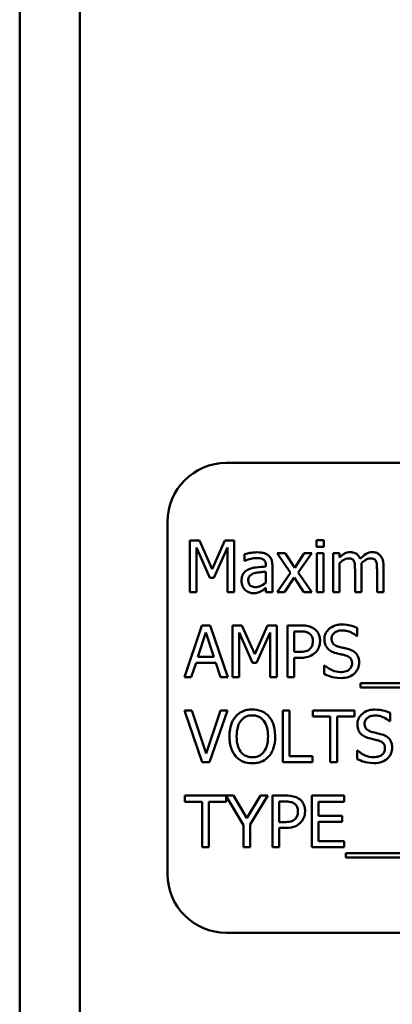
# Model space of a CAD drawing. Units: inches. Extents: x 5 to 215, y 2 to 167.
# Drawn here: x 144 to 145, y 105 to 107 of the extents above; entities that cross this region are included whole.
import ezdxf

# ---------------------------------------------------------------- set-up
doc = ezdxf.new("R2010")
doc.units = ezdxf.units.IN
doc.header["$LTSCALE"] = 10
doc.header["$MEASUREMENT"] = 0
doc.layers.add('Visible (ANSI)', color=7, linetype='Continuous', lineweight=50)

msp = doc.modelspace()

# ---------------------------------------------------------------- linework, layer by layer
at = {"layer": 'Visible (ANSI)'}
for p, q in [((144.3989, 73.5159), (144.3989, 129.7259)), ((144.5269, 73.5159), (144.5269, 129.7259)), ((146.5884, 106.3939), (144.8384, 106.3939)), ((144.7134, 106.2689), (144.7134, 105.5189)), ((144.7612, 106.2292), (144.7612, 106.1192)), ((144.7812, 106.2292), (144.7612, 106.2292)), ((144.8086, 106.168), (144.7812, 106.2292)), ((144.8352, 106.2292), (144.8086, 106.168)), ((144.8555, 106.2292), (144.8352, 106.2292)), ((144.8555, 106.1192), (144.8555, 106.2292)), ((145.0462, 106.2299), (145.0304, 106.2299)), ((145.0304, 106.2299), (145.0304, 106.2155)), ((145.0462, 106.2155), (145.0462, 106.2299)), ((144.7748, 106.1192), (144.7748, 106.214)), ((144.7748, 106.214), (144.8033, 106.1495)), ((144.8122, 106.1495), (144.8409, 106.214)), ((144.8409, 106.214), (144.8409, 106.1192)), ((145.0304, 106.2155), (145.0462, 106.2155)), ((144.8775, 106.2), (144.8775, 106.1858)), ((144.8775, 106.1858), (144.8783, 106.1858)), ((144.9641, 106.2017), (144.9471, 106.2017)), ((144.9471, 106.2017), (144.9754, 106.1601)), ((144.9841, 106.171), (144.9641, 106.2017)), ((145.0045, 106.2017), (144.9841, 106.171)), ((144.9918, 106.161), (145.0202, 106.2017)), ((145.0202, 106.2017), (145.0045, 106.2017)), ((145.0452, 106.2017), (145.0313, 106.2017)), ((145.0313, 106.2017), (145.0313, 106.1192)), ((145.0452, 106.1192), (145.0452, 106.2017)), ((145.0795, 106.2017), (145.0656, 106.2017)), ((145.0656, 106.2017), (145.0656, 106.1192)), ((145.0795, 106.1927), (145.0795, 106.2017)), ((144.9227, 106.1762), (144.9227, 106.1735)), ((144.9227, 106.1624), (144.9227, 106.1395)), ((144.9366, 106.1192), (144.9366, 106.1756)), ((145.0202, 106.1192), (144.9918, 106.161)), ((145.0795, 106.1192), (145.0795, 106.1809)), ((145.1124, 106.167), (145.1124, 106.1192)), ((145.1263, 106.1192), (145.1263, 106.1736)), ((145.1592, 106.167), (145.1592, 106.1192)), ((145.1731, 106.1192), (145.1731, 106.1736)), ((144.8033, 106.1495), (144.8122, 106.1495)), ((144.9754, 106.1601), (144.9468, 106.1192)), ((144.9626, 106.1192), (144.9832, 106.1502)), ((144.9832, 106.1502), (145.0032, 106.1192)), ((144.7612, 106.1192), (144.7748, 106.1192)), ((144.8409, 106.1192), (144.8555, 106.1192)), ((144.9227, 106.1279), (144.9227, 106.1192)), ((144.9227, 106.1192), (144.9366, 106.1192)), ((144.9468, 106.1192), (144.9626, 106.1192)), ((145.0032, 106.1192), (145.0202, 106.1192)), ((145.0313, 106.1192), (145.0452, 106.1192)), ((145.0656, 106.1192), (145.0795, 106.1192)), ((145.1124, 106.1192), (145.1263, 106.1192)), ((145.1592, 106.1192), (145.1731, 106.1192)), ((144.7864, 106.0481), (144.7493, 105.9381)), ((144.8044, 106.0481), (144.7864, 106.0481)), ((144.8415, 105.9381), (144.8044, 106.0481)), ((144.8519, 106.0481), (144.8519, 105.9381)), ((144.8719, 106.0481), (144.8519, 106.0481)), ((144.8994, 105.9869), (144.8719, 106.0481)), ((144.9259, 106.0481), (144.8994, 105.9869)), ((144.9463, 106.0481), (144.9259, 106.0481)), ((144.9463, 105.9381), (144.9463, 106.0481)), ((144.9962, 106.0481), (144.9685, 106.0481)), ((144.9685, 106.0481), (144.9685, 105.9381)), ((144.9832, 105.9916), (144.9832, 106.0354)), ((144.9832, 106.0354), (144.9953, 106.0354)), ((145.1171, 106.0254), (145.1171, 106.0429)), ((144.7781, 105.9813), (144.7951, 106.0331)), ((144.7951, 106.0331), (144.8121, 105.9813)), ((144.8656, 105.9381), (144.8656, 106.0328)), ((144.8656, 106.0328), (144.894, 105.9684)), ((144.9029, 105.9684), (144.9316, 106.0328)), ((144.9316, 106.0328), (144.9316, 105.9381)), ((145.116, 106.0254), (145.1171, 106.0254)), ((144.8121, 105.9813), (144.7781, 105.9813)), ((144.9931, 105.9916), (144.9832, 105.9916)), ((144.9832, 105.9381), (144.9832, 105.9791)), ((144.9832, 105.9791), (144.9956, 105.9791)), ((144.7641, 105.9381), (144.7741, 105.9688)), ((144.7741, 105.9688), (144.8161, 105.9688)), ((144.8161, 105.9688), (144.8261, 105.9381)), ((144.894, 105.9684), (144.9029, 105.9684)), ((145.0465, 105.963), (145.0465, 105.9447)), ((145.0476, 105.963), (145.0465, 105.963)), ((144.7493, 105.9381), (144.7641, 105.9381)), ((144.8261, 105.9381), (144.8415, 105.9381)), ((144.8519, 105.9381), (144.8656, 105.9381)), ((144.9316, 105.9381), (144.9463, 105.9381)), ((144.9685, 105.9381), (144.9832, 105.9381)), ((145.1239, 105.9255), (145.1239, 105.916)), ((146.2819, 105.9255), (145.1239, 105.9255)), ((145.1239, 105.916), (146.2819, 105.916)), ((144.7651, 105.867), (144.7494, 105.867)), ((144.7494, 105.867), (144.7873, 105.757)), ((144.7956, 105.7756), (144.7651, 105.867)), ((144.8261, 105.867), (144.7956, 105.7756)), ((144.8031, 105.757), (144.841, 105.867)), ((144.841, 105.867), (144.8261, 105.867)), ((144.9586, 105.867), (144.9586, 105.757)), ((144.9732, 105.867), (144.9586, 105.867)), ((144.9732, 105.77), (144.9732, 105.867)), ((145.111, 105.867), (145.0226, 105.867)), ((145.0226, 105.867), (145.0226, 105.854)), ((145.0226, 105.854), (145.0595, 105.854)), ((145.0595, 105.854), (145.0595, 105.757)), ((145.0741, 105.854), (145.111, 105.854)), ((145.0741, 105.757), (145.0741, 105.854)), ((145.111, 105.854), (145.111, 105.867)), ((145.1872, 105.8443), (145.1872, 105.8618)), ((145.1861, 105.8443), (145.1872, 105.8443)), ((145.0223, 105.77), (144.9732, 105.77)), ((145.0223, 105.757), (145.0223, 105.77)), ((145.1167, 105.7819), (145.1167, 105.7636)), ((145.1178, 105.7819), (145.1167, 105.7819)), ((144.7873, 105.757), (144.8031, 105.757)), ((144.9586, 105.757), (145.0223, 105.757)), ((145.0595, 105.757), (145.0741, 105.757)), ((144.8538, 105.6859), (144.75, 105.6859)), ((144.75, 105.6859), (144.75, 105.6729)), ((144.8384, 105.6729), (144.8384, 105.6845)), ((144.8384, 105.6845), (144.8748, 105.623)), ((144.8822, 105.6375), (144.8538, 105.6859)), ((144.911, 105.6859), (144.8822, 105.6375)), ((144.8894, 105.6245), (144.9266, 105.6859)), ((144.9266, 105.6859), (144.911, 105.6859)), ((144.9644, 105.6859), (144.9367, 105.6859)), ((144.9367, 105.6859), (144.9367, 105.5759)), ((145.089, 105.6859), (145.0202, 105.6859)), ((145.0202, 105.6859), (145.0202, 105.5759)), ((145.089, 105.6729), (145.089, 105.6859)), ((144.75, 105.6729), (144.7869, 105.6729)), ((144.7869, 105.6729), (144.7869, 105.5759)), ((144.8015, 105.5759), (144.8015, 105.6729)), ((144.8015, 105.6729), (144.8384, 105.6729)), ((144.9513, 105.6294), (144.9513, 105.6732)), ((144.9513, 105.6732), (144.9635, 105.6732)), ((145.0348, 105.6427), (145.0348, 105.6729)), ((145.0348, 105.6729), (145.089, 105.6729)), ((145.0853, 105.6427), (145.0348, 105.6427)), ((145.0853, 105.6297), (145.0853, 105.6427)), ((144.8748, 105.623), (144.8748, 105.5759)), ((144.8894, 105.5759), (144.8894, 105.6245)), ((144.9613, 105.6294), (144.9513, 105.6294)), ((144.9513, 105.5759), (144.9513, 105.6169)), ((144.9513, 105.6169), (144.9637, 105.6169)), ((145.0348, 105.5889), (145.0348, 105.6297)), ((145.0348, 105.6297), (145.0853, 105.6297)), ((144.7869, 105.5759), (144.8015, 105.5759)), ((144.8748, 105.5759), (144.8894, 105.5759)), ((144.9367, 105.5759), (144.9513, 105.5759)), ((145.0202, 105.5759), (145.089, 105.5759)), ((145.089, 105.5889), (145.0348, 105.5889)), ((145.089, 105.5759), (145.089, 105.5889)), ((145.0927, 105.5633), (145.0927, 105.5538)), ((146.2507, 105.5633), (145.0927, 105.5633)), ((145.0927, 105.5538), (146.2507, 105.5538)), ((144.8384, 105.3939), (146.5884, 105.3939))]:
    msp.add_line(p, q, dxfattribs=at)
for centre, start, end in [((144.8384, 106.2689), 90, 180), ((144.8384, 105.5189), 180, 270)]:
    msp.add_arc(centre, 0.125, start, end, dxfattribs=at)
for points, knots in [([(144.9028, 106.2037), (144.898, 106.2037), (144.8932, 106.2032), (144.8871, 106.2021), (144.8815, 106.2011), (144.8775, 106.2)], [-0.1362292, -0.1362292, -0.1362292, -0.1362292, -0.0311534, -0.0311534, 0, 0, 0, 0]), ([(144.9276, 106.1976), (144.9261, 106.1987), (144.9244, 106.1997), (144.9209, 106.2013), (144.9191, 106.2019), (144.9148, 106.2029), (144.9105, 106.2037), (144.9028, 106.2037)], [-0.15515, -0.15515, -0.15515, -0.15515, -0.1074883, -0.1074883, -0.0590414, -0.0590414, 0, 0, 0, 0]), ([(145.1021, 106.2041), (145.1, 106.2041), (145.0979, 106.2038), (145.094, 106.2028), (145.0921, 106.2021), (145.0881, 106.1998), (145.0844, 106.1975), (145.0795, 106.1927)], [-0.1358397, -0.1358397, -0.1358397, -0.1358397, -0.093581, -0.093581, -0.0522732, -0.0522732, 0, 0, 0, 0]), ([(145.1236, 106.1898), (145.123, 106.1914), (145.1223, 106.1929), (145.1206, 106.1957), (145.1196, 106.1969), (145.1177, 106.1988), (145.1157, 106.2007), (145.1089, 106.2035), (145.1055, 106.2041), (145.1021, 106.2041)], [-0.1373709, -0.1373709, -0.1373709, -0.1373709, -0.0946094, -0.0946094, -0.0556708, -0.0556708, -0.0263703, -0.0263703, 0, 0, 0, 0]), ([(145.1489, 106.2041), (145.1466, 106.2041), (145.1444, 106.2038), (145.14, 106.2025), (145.1379, 106.2016), (145.1313, 106.1976), (145.1273, 106.1938), (145.1236, 106.1898)], [-0.0760541, -0.0760541, -0.0760541, -0.0760541, -0.05870892, -0.05870892, -0.04133248, -0.04133248, 0, 0, 0, 0]), ([(145.1662, 106.197), (145.1651, 106.1982), (145.164, 106.1993), (145.1614, 106.2011), (145.16, 106.2019), (145.1569, 106.2031), (145.1538, 106.2041), (145.1489, 106.2041)], [-0.1018277, -0.1018277, -0.1018277, -0.1018277, -0.0690853, -0.0690853, -0.0372049, -0.0372049, 0, 0, 0, 0]), ([(144.8783, 106.1858), (144.8825, 106.1876), (144.8869, 106.189), (144.8945, 106.1907), (144.8987, 106.1914), (144.9027, 106.1914)], [-0.07265039, -0.07265039, -0.07265039, -0.07265039, -0.03025474, -0.03025474, 0, 0, 0, 0]), ([(144.9027, 106.1914), (144.9057, 106.1914), (144.9095, 106.1912), (144.914, 106.1902), (144.9156, 106.1896), (144.9171, 106.1886)], [-0.03475124, -0.03475124, -0.03475124, -0.03475124, -0.0132719, -0.0132719, 0, 0, 0, 0]), ([(144.9171, 106.1886), (144.9181, 106.188), (144.919, 106.1872), (144.9203, 106.1856), (144.9211, 106.1845), (144.9224, 106.1811), (144.9227, 106.1786), (144.9227, 106.1762)], [-0.04830264, -0.04830264, -0.04830264, -0.04830264, -0.03164599, -0.03164599, -0.01879053, -0.01879053, 0, 0, 0, 0]), ([(144.9366, 106.1756), (144.9366, 106.1786), (144.9364, 106.1817), (144.9352, 106.187), (144.9343, 106.1894), (144.9316, 106.1939), (144.9298, 106.1959), (144.9276, 106.1976)], [-0.06282077, -0.06282077, -0.06282077, -0.06282077, -0.04017341, -0.04017341, -0.02080948, -0.02080948, 0, 0, 0, 0]), ([(145.0795, 106.1809), (145.0816, 106.1828), (145.0838, 106.1846), (145.0897, 106.1886), (145.0921, 106.1895), (145.0946, 106.1905), (145.0966, 106.1909), (145.0985, 106.1909)], [-0.02456904, -0.02456904, -0.02456904, -0.02456904, -0.02074905, -0.02074905, -0.01487684, -0.01487684, 0, 0, 0, 0]), ([(145.0985, 106.1909), (145.1007, 106.1909), (145.1029, 106.1906), (145.1054, 106.1897), (145.1066, 106.1892), (145.1088, 106.1873), (145.1095, 106.1863), (145.1101, 106.1851)], [-0.05211046, -0.05211046, -0.05211046, -0.05211046, -0.02196912, -0.02196912, -0.00999116, -0.00999116, 0, 0, 0, 0]), ([(145.1101, 106.1851), (145.1111, 106.1832), (145.1117, 106.1806), (145.1123, 106.174), (145.1124, 106.1705), (145.1124, 106.167)], [-0.05002783, -0.05002783, -0.05002783, -0.05002783, -0.02685442, -0.02685442, 0, 0, 0, 0]), ([(145.1261, 106.1806), (145.1282, 106.1827), (145.1305, 106.1847), (145.1347, 106.1875), (145.137, 106.1889), (145.1415, 106.1905), (145.1434, 106.1909), (145.1453, 106.1909)], [-0.06668738, -0.06668738, -0.06668738, -0.06668738, -0.0359382, -0.0359382, -0.01477227, -0.01477227, 0, 0, 0, 0]), ([(145.1453, 106.1909), (145.1475, 106.1909), (145.1497, 106.1906), (145.1522, 106.1897), (145.1534, 106.1892), (145.1556, 106.1873), (145.1563, 106.1863), (145.1569, 106.1851)], [-0.05211046, -0.05211046, -0.05211046, -0.05211046, -0.02196912, -0.02196912, -0.00999116, -0.00999116, 0, 0, 0, 0]), ([(145.1569, 106.1851), (145.1579, 106.1832), (145.1585, 106.1806), (145.1591, 106.174), (145.1592, 106.1705), (145.1592, 106.167)], [-0.05002783, -0.05002783, -0.05002783, -0.05002783, -0.02685442, -0.02685442, 0, 0, 0, 0]), ([(145.1731, 106.1736), (145.1731, 106.1816), (145.1719, 106.1863), (145.1696, 106.1923), (145.1681, 106.1948), (145.1662, 106.197)], [-0.04846664, -0.04846664, -0.04846664, -0.04846664, -0.02239453, -0.02239453, 0, 0, 0, 0]), ([(144.8859, 106.1672), (144.8828, 106.1659), (144.8799, 106.1641), (144.8762, 106.1603), (144.8743, 106.158), (144.8714, 106.1509), (144.8708, 106.147), (144.8708, 106.1431)], [-0.1126141, -0.1126141, -0.1126141, -0.1126141, -0.0589481, -0.0589481, -0.0296329, -0.0296329, 0, 0, 0, 0]), ([(144.9227, 106.1735), (144.9159, 106.1731), (144.909, 106.1725), (144.8997, 106.1713), (144.8927, 106.1704), (144.8859, 106.1672)], [-0.2058434, -0.2058434, -0.2058434, -0.2058434, -0.0573549, -0.0573549, 0, 0, 0, 0]), ([(144.8979, 106.159), (144.9026, 106.1604), (144.9068, 106.1609), (144.9141, 106.1616), (144.9188, 106.1621), (144.9227, 106.1624)], [-0.05617787, -0.05617787, -0.05617787, -0.05617787, -0.03035877, -0.03035877, 0, 0, 0, 0]), ([(145.1263, 106.1736), (145.1263, 106.1749), (145.1263, 106.1763), (145.1262, 106.178), (145.1261, 106.1794), (145.1261, 106.1806)], [-0.04063829, -0.04063829, -0.04063829, -0.04063829, -0.00964737, -0.00964737, 0, 0, 0, 0]), ([(144.8708, 106.1431), (144.8708, 106.1411), (144.871, 106.1391), (144.8719, 106.1352), (144.8725, 106.1334), (144.8745, 106.1289), (144.8761, 106.1263), (144.8782, 106.1242)], [-0.05267516, -0.05267516, -0.05267516, -0.05267516, -0.03770088, -0.03770088, -0.02279889, -0.02279889, 0, 0, 0, 0]), ([(144.8852, 106.1441), (144.8852, 106.1454), (144.8853, 106.1467), (144.8858, 106.149), (144.8862, 106.1501), (144.8873, 106.1521), (144.8882, 106.1534), (144.8924, 106.1569), (144.8951, 106.1582), (144.8979, 106.159)], [-0.08157426, -0.08157426, -0.08157426, -0.08157426, -0.06033028, -0.06033028, -0.04119868, -0.04119868, -0.02290393, -0.02290393, 0, 0, 0, 0]), ([(144.9009, 106.1297), (144.8993, 106.1297), (144.8976, 106.1298), (144.8947, 106.1304), (144.8934, 106.1308), (144.8905, 106.1322), (144.8894, 106.1331), (144.8876, 106.135), (144.8868, 106.1363), (144.8855, 106.1397), (144.8852, 106.1419), (144.8852, 106.1441)], [-0.04943679, -0.04943679, -0.04943679, -0.04943679, -0.04231527, -0.04231527, -0.03615188, -0.03615188, -0.02802791, -0.02802791, -0.01646665, -0.01646665, 0, 0, 0, 0]), ([(144.8782, 106.1242), (144.8805, 106.1219), (144.8832, 106.1201), (144.8883, 106.1179), (144.8916, 106.1169), (144.8959, 106.1169)], [-0.08019114, -0.08019114, -0.08019114, -0.08019114, -0.03285567, -0.03285567, 0, 0, 0, 0]), ([(144.8959, 106.1169), (144.8995, 106.1169), (144.903, 106.1171), (144.9066, 106.1182), (144.9091, 106.119), (144.9126, 106.1209)], [-0.1029357, -0.1029357, -0.1029357, -0.1029357, -0.0305391, -0.0305391, 0, 0, 0, 0]), ([(144.9227, 106.1395), (144.9186, 106.1358), (144.9143, 106.1331), (144.9076, 106.1303), (144.9043, 106.1297), (144.9009, 106.1297)], [-0.05466897, -0.05466897, -0.05466897, -0.05466897, -0.02611451, -0.02611451, 0, 0, 0, 0]), ([(144.9126, 106.1209), (144.9146, 106.1219), (144.9165, 106.1231), (144.9197, 106.1256), (144.9212, 106.1268), (144.9227, 106.1279)], [-0.03112747, -0.03112747, -0.03112747, -0.03112747, -0.01453668, -0.01453668, 0, 0, 0, 0]), ([(144.9953, 106.0354), (144.9984, 106.0354), (145.0035, 106.0353), (145.0102, 106.0337), (145.0127, 106.0327), (145.0149, 106.0312)], [-0.05275037, -0.05275037, -0.05275037, -0.05275037, -0.02028635, -0.02028635, 0, 0, 0, 0]), ([(145.025, 106.0412), (145.0213, 106.0438), (145.0172, 106.0455), (145.0092, 106.0473), (145.004, 106.0481), (144.9962, 106.0481)], [-0.1321592, -0.1321592, -0.1321592, -0.1321592, -0.059824, -0.059824, 0, 0, 0, 0]), ([(145.0381, 106.0149), (145.0381, 106.0182), (145.0377, 106.0216), (145.0363, 106.0269), (145.0353, 106.0297), (145.0311, 106.0362), (145.0283, 106.039), (145.025, 106.0412)], [-0.09991758, -0.09991758, -0.09991758, -0.09991758, -0.05861839, -0.05861839, -0.03073284, -0.03073284, 0, 0, 0, 0]), ([(145.0843, 106.0501), (145.0811, 106.0501), (145.0779, 106.0498), (145.0718, 106.0486), (145.069, 106.0477), (145.0612, 106.0442), (145.0577, 106.0411), (145.0529, 106.0362), (145.0509, 106.0332), (145.048, 106.0263), (145.0473, 106.0225), (145.0473, 106.0186)], [-0.1093444, -0.1093444, -0.1093444, -0.1093444, -0.0952092, -0.0952092, -0.0821326, -0.0821326, -0.0573252, -0.0573252, -0.029653, -0.029653, 0, 0, 0, 0]), ([(145.0626, 106.0201), (145.0626, 106.0212), (145.0627, 106.0223), (145.0631, 106.0244), (145.0634, 106.0254), (145.0646, 106.0282), (145.0658, 106.0298), (145.0688, 106.0327), (145.071, 106.0343), (145.0776, 106.0369), (145.0815, 106.0374), (145.0853, 106.0374)], [-0.1004084, -0.1004084, -0.1004084, -0.1004084, -0.0880118, -0.0880118, -0.0762182, -0.0762182, -0.0538641, -0.0538641, -0.0293046, -0.0293046, 0, 0, 0, 0]), ([(145.1171, 106.0429), (145.1122, 106.0453), (145.1071, 106.047), (145.0983, 106.049), (145.0924, 106.0501), (145.0843, 106.0501)], [-0.1541263, -0.1541263, -0.1541263, -0.1541263, -0.0616344, -0.0616344, 0, 0, 0, 0]), ([(145.0853, 106.0374), (145.0884, 106.0374), (145.0915, 106.0371), (145.0984, 106.0356), (145.1014, 106.0343), (145.1078, 106.0315), (145.1123, 106.0288), (145.116, 106.0254)], [-0.06605434, -0.06605434, -0.06605434, -0.06605434, -0.05390348, -0.05390348, -0.03820727, -0.03820727, 0, 0, 0, 0]), ([(145.0149, 106.0312), (145.0163, 106.0303), (145.0176, 106.0292), (145.0197, 106.0266), (145.0206, 106.0251), (145.0224, 106.0207), (145.0228, 106.0176), (145.0228, 106.0145)], [-0.04951575, -0.04951575, -0.04951575, -0.04951575, -0.03645757, -0.03645757, -0.02356741, -0.02356741, 0, 0, 0, 0]), ([(145.0228, 106.0145), (145.0228, 106.01), (145.022, 106.007), (145.0201, 106.0023), (145.0185, 106.0001), (145.0166, 105.9982)], [-0.03816856, -0.03816856, -0.03816856, -0.03816856, -0.02089117, -0.02089117, 0, 0, 0, 0]), ([(145.0284, 105.9905), (145.03, 105.992), (145.0313, 105.9937), (145.0337, 105.9973), (145.0347, 105.9993), (145.0368, 106.0046), (145.0381, 106.0092), (145.0381, 106.0149)], [-0.09888028, -0.09888028, -0.09888028, -0.09888028, -0.07200461, -0.07200461, -0.04403802, -0.04403802, 0, 0, 0, 0]), ([(145.0473, 106.0186), (145.0473, 106.0127), (145.0485, 106.009), (145.0505, 106.004), (145.0522, 106.0012), (145.0545, 105.9987)], [-0.04090861, -0.04090861, -0.04090861, -0.04090861, -0.025696, -0.025696, 0, 0, 0, 0]), ([(145.0769, 106.003), (145.0749, 106.0035), (145.073, 106.0042), (145.0695, 106.0061), (145.0681, 106.0072), (145.0658, 106.0095), (145.0646, 106.0109), (145.0629, 106.0153), (145.0626, 106.0177), (145.0626, 106.0201)], [-0.08359677, -0.08359677, -0.08359677, -0.08359677, -0.05819138, -0.05819138, -0.03574644, -0.03574644, -0.01829899, -0.01829899, 0, 0, 0, 0]), ([(145.0166, 105.9982), (145.0154, 105.9969), (145.014, 105.9959), (145.0105, 105.9938), (145.0086, 105.9933), (145.0033, 105.9919), (144.9982, 105.9916), (144.9931, 105.9916)], [-0.05420254, -0.05420254, -0.05420254, -0.05420254, -0.04746207, -0.04746207, -0.03817625, -0.03817625, 0, 0, 0, 0]), ([(145.0545, 105.9987), (145.0568, 105.9963), (145.0594, 105.9943), (145.064, 105.992), (145.0672, 105.9904), (145.0727, 105.989)], [-0.1272227, -0.1272227, -0.1272227, -0.1272227, -0.0426875, -0.0426875, 0, 0, 0, 0]), ([(145.0995, 105.9972), (145.096, 105.9982), (145.0919, 105.9993), (145.0871, 106.0004), (145.0816, 106.0017), (145.0769, 106.003)], [-0.1450897, -0.1450897, -0.1450897, -0.1450897, -0.036773, -0.036773, 0, 0, 0, 0]), ([(145.1213, 105.9695), (145.1213, 105.9721), (145.1211, 105.9747), (145.1199, 105.9796), (145.119, 105.9819), (145.1159, 105.9875), (145.1135, 105.9897), (145.1081, 105.994), (145.1038, 105.9959), (145.0995, 105.9972)], [-0.07493726, -0.07493726, -0.07493726, -0.07493726, -0.06319216, -0.06319216, -0.05233726, -0.05233726, -0.0343453, -0.0343453, 0, 0, 0, 0]), ([(144.9956, 105.9791), (145.0067, 105.9791), (145.0127, 105.981), (145.0207, 105.9843), (145.0249, 105.987), (145.0284, 105.9905)], [-0.06579675, -0.06579675, -0.06579675, -0.06579675, -0.03830714, -0.03830714, 0, 0, 0, 0]), ([(145.0727, 105.989), (145.076, 105.9881), (145.0799, 105.9872), (145.0863, 105.9857), (145.0894, 105.9849), (145.0925, 105.984)], [-0.05071349, -0.05071349, -0.05071349, -0.05071349, -0.02443769, -0.02443769, 0, 0, 0, 0]), ([(145.0925, 105.984), (145.0944, 105.9835), (145.0962, 105.9828), (145.0994, 105.981), (145.1008, 105.9801), (145.1028, 105.9779), (145.104, 105.9765), (145.1058, 105.9721), (145.1061, 105.9696), (145.1061, 105.9671)], [-0.08413383, -0.08413383, -0.08413383, -0.08413383, -0.05834379, -0.05834379, -0.03625021, -0.03625021, -0.01863148, -0.01863148, 0, 0, 0, 0]), ([(145.0816, 105.9488), (145.0755, 105.9488), (145.0696, 105.9502), (145.0601, 105.9541), (145.054, 105.9571), (145.0476, 105.963)], [-0.1639306, -0.1639306, -0.1639306, -0.1639306, -0.0664327, -0.0664327, 0, 0, 0, 0]), ([(145.1061, 105.9671), (145.1061, 105.9658), (145.106, 105.9645), (145.1054, 105.9619), (145.105, 105.9607), (145.1035, 105.9576), (145.1022, 105.9559), (145.0991, 105.9531), (145.0971, 105.9517), (145.09, 105.9492), (145.0857, 105.9488), (145.0816, 105.9488)], [-0.1179431, -0.1179431, -0.1179431, -0.1179431, -0.1006953, -0.1006953, -0.0844436, -0.0844436, -0.0566075, -0.0566075, -0.0312438, -0.0312438, 0, 0, 0, 0]), ([(145.1113, 105.9461), (145.113, 105.9476), (145.1144, 105.9493), (145.117, 105.953), (145.118, 105.955), (145.1205, 105.9611), (145.1213, 105.9652), (145.1213, 105.9695)], [-0.0670564, -0.0670564, -0.0670564, -0.0670564, -0.0499753, -0.0499753, -0.03242129, -0.03242129, 0, 0, 0, 0]), ([(145.0465, 105.9447), (145.0516, 105.9422), (145.0569, 105.9402), (145.0647, 105.9379), (145.071, 105.9361), (145.0826, 105.9361)], [-0.2909486, -0.2909486, -0.2909486, -0.2909486, -0.0889231, -0.0889231, 0, 0, 0, 0]), ([(145.0826, 105.9361), (145.0886, 105.9361), (145.0944, 105.9368), (145.1016, 105.9396), (145.1064, 105.9415), (145.1113, 105.9461)], [-0.1657643, -0.1657643, -0.1657643, -0.1657643, -0.0515379, -0.0515379, 0, 0, 0, 0]), ([(144.8938, 105.8693), (144.8899, 105.8693), (144.886, 105.8689), (144.8785, 105.8673), (144.875, 105.8661), (144.8666, 105.862), (144.8622, 105.8587), (144.8585, 105.8544)], [-0.1011013, -0.1011013, -0.1011013, -0.1011013, -0.0712127, -0.0712127, -0.0431117, -0.0431117, 0, 0, 0, 0]), ([(144.9293, 105.8544), (144.9272, 105.8568), (144.9248, 105.859), (144.9188, 105.8632), (144.9157, 105.8647), (144.9072, 105.8682), (144.9006, 105.8693), (144.8938, 105.8693)], [-0.08528329, -0.08528329, -0.08528329, -0.08528329, -0.07006049, -0.07006049, -0.05129618, -0.05129618, 0, 0, 0, 0]), ([(145.1545, 105.8689), (145.1513, 105.8689), (145.1481, 105.8687), (145.142, 105.8675), (145.1392, 105.8666), (145.1313, 105.863), (145.1278, 105.86), (145.1231, 105.8551), (145.121, 105.8521), (145.1182, 105.8451), (145.1175, 105.8414), (145.1175, 105.8375)], [-0.1093444, -0.1093444, -0.1093444, -0.1093444, -0.0952092, -0.0952092, -0.0821326, -0.0821326, -0.0573252, -0.0573252, -0.029653, -0.029653, 0, 0, 0, 0]), ([(145.1872, 105.8618), (145.1824, 105.8642), (145.1772, 105.8659), (145.1684, 105.8679), (145.1626, 105.8689), (145.1545, 105.8689)], [-0.1541263, -0.1541263, -0.1541263, -0.1541263, -0.0616344, -0.0616344, 0, 0, 0, 0]), ([(144.8585, 105.8544), (144.854, 105.8491), (144.8508, 105.8429), (144.8474, 105.8322), (144.8453, 105.8245), (144.8453, 105.812)], [-0.2494762, -0.2494762, -0.2494762, -0.2494762, -0.095158, -0.095158, 0, 0, 0, 0]), ([(144.8695, 105.8452), (144.8711, 105.8473), (144.8728, 105.8491), (144.8772, 105.8525), (144.8793, 105.8536), (144.8851, 105.856), (144.8895, 105.8566), (144.8939, 105.8566)], [-0.06071472, -0.06071472, -0.06071472, -0.06071472, -0.04797352, -0.04797352, -0.03348222, -0.03348222, 0, 0, 0, 0]), ([(144.8939, 105.8566), (144.8968, 105.8566), (144.8997, 105.8563), (144.905, 105.855), (144.9075, 105.854), (144.9132, 105.8508), (144.916, 105.8483), (144.9183, 105.8452)], [-0.07141446, -0.07141446, -0.07141446, -0.07141446, -0.0495149, -0.0495149, -0.02902704, -0.02902704, 0, 0, 0, 0]), ([(144.9425, 105.812), (144.9425, 105.8244), (144.9404, 105.833), (144.936, 105.8447), (144.9332, 105.8499), (144.9293, 105.8544)], [-0.09488789, -0.09488789, -0.09488789, -0.09488789, -0.04520668, -0.04520668, 0, 0, 0, 0]), ([(145.1327, 105.839), (145.1327, 105.8401), (145.1328, 105.8412), (145.1333, 105.8433), (145.1336, 105.8443), (145.1348, 105.8471), (145.1359, 105.8487), (145.139, 105.8516), (145.1411, 105.8532), (145.1477, 105.8558), (145.1516, 105.8563), (145.1555, 105.8563)], [-0.1004084, -0.1004084, -0.1004084, -0.1004084, -0.0880118, -0.0880118, -0.0762182, -0.0762182, -0.0538641, -0.0538641, -0.0293046, -0.0293046, 0, 0, 0, 0]), ([(145.1555, 105.8563), (145.1586, 105.8563), (145.1616, 105.856), (145.1686, 105.8545), (145.1715, 105.8532), (145.178, 105.8503), (145.1824, 105.8477), (145.1861, 105.8443)], [-0.06605434, -0.06605434, -0.06605434, -0.06605434, -0.05390348, -0.05390348, -0.03820727, -0.03820727, 0, 0, 0, 0]), ([(144.8605, 105.812), (144.8605, 105.8177), (144.861, 105.826), (144.8651, 105.8381), (144.8669, 105.8419), (144.8695, 105.8452)], [-0.09673999, -0.09673999, -0.09673999, -0.09673999, -0.032128, -0.032128, 0, 0, 0, 0]), ([(144.9183, 105.8452), (144.9222, 105.8402), (144.924, 105.8345), (144.9266, 105.8251), (144.9273, 105.8184), (144.9273, 105.812)], [-0.07444727, -0.07444727, -0.07444727, -0.07444727, -0.04908157, -0.04908157, 0, 0, 0, 0]), ([(145.1175, 105.8375), (145.1175, 105.8316), (145.1187, 105.8279), (145.1206, 105.8229), (145.1223, 105.8201), (145.1246, 105.8176)], [-0.04090861, -0.04090861, -0.04090861, -0.04090861, -0.025696, -0.025696, 0, 0, 0, 0]), ([(145.1471, 105.8219), (145.1451, 105.8224), (145.1431, 105.8231), (145.1397, 105.825), (145.1382, 105.826), (145.1359, 105.8284), (145.1348, 105.8298), (145.1331, 105.8342), (145.1327, 105.8366), (145.1327, 105.839)], [-0.08359677, -0.08359677, -0.08359677, -0.08359677, -0.05819138, -0.05819138, -0.03574644, -0.03574644, -0.01829899, -0.01829899, 0, 0, 0, 0]), ([(144.8453, 105.812), (144.8453, 105.8026), (144.8465, 105.7932), (144.8518, 105.779), (144.8546, 105.774), (144.8584, 105.7696)], [-0.1152625, -0.1152625, -0.1152625, -0.1152625, -0.0438146, -0.0438146, 0, 0, 0, 0]), ([(144.8939, 105.7673), (144.8915, 105.7673), (144.8891, 105.7675), (144.8845, 105.7685), (144.8824, 105.7692), (144.8768, 105.7718), (144.8737, 105.7741), (144.8676, 105.7809), (144.8654, 105.7852), (144.8613, 105.7965), (144.8605, 105.8044), (144.8605, 105.812)], [-0.1462197, -0.1462197, -0.1462197, -0.1462197, -0.1306935, -0.1306935, -0.116089, -0.116089, -0.0910788, -0.0910788, -0.0574303, -0.0574303, 0, 0, 0, 0]), ([(144.9273, 105.812), (144.9273, 105.8073), (144.9269, 105.8024), (144.9254, 105.7938), (144.9243, 105.7899), (144.9203, 105.7809), (144.9174, 105.7777), (144.9127, 105.7731), (144.9097, 105.771), (144.9024, 105.768), (144.8982, 105.7673), (144.8939, 105.7673)], [-0.1159148, -0.1159148, -0.1159148, -0.1159148, -0.0979655, -0.0979655, -0.0826338, -0.0826338, -0.0606249, -0.0606249, -0.0324298, -0.0324298, 0, 0, 0, 0]), ([(144.9293, 105.7696), (144.9315, 105.7721), (144.9334, 105.7749), (144.9367, 105.781), (144.9381, 105.7843), (144.9409, 105.7935), (144.9425, 105.8013), (144.9425, 105.812)], [-0.1756409, -0.1756409, -0.1756409, -0.1756409, -0.1301788, -0.1301788, -0.0811273, -0.0811273, 0, 0, 0, 0]), ([(145.1246, 105.8176), (145.1269, 105.8152), (145.1296, 105.8132), (145.1341, 105.8109), (145.1374, 105.8093), (145.1428, 105.8079)], [-0.1272227, -0.1272227, -0.1272227, -0.1272227, -0.0426875, -0.0426875, 0, 0, 0, 0]), ([(145.1428, 105.8079), (145.1461, 105.807), (145.15, 105.8061), (145.1565, 105.8046), (145.1596, 105.8038), (145.1627, 105.8029)], [-0.05071349, -0.05071349, -0.05071349, -0.05071349, -0.02443769, -0.02443769, 0, 0, 0, 0]), ([(145.1696, 105.8161), (145.1661, 105.8171), (145.162, 105.8182), (145.1572, 105.8193), (145.1518, 105.8206), (145.1471, 105.8219)], [-0.1450897, -0.1450897, -0.1450897, -0.1450897, -0.036773, -0.036773, 0, 0, 0, 0]), ([(145.1915, 105.7884), (145.1915, 105.791), (145.1912, 105.7936), (145.1901, 105.7985), (145.1892, 105.8008), (145.186, 105.8064), (145.1836, 105.8086), (145.1782, 105.8129), (145.174, 105.8148), (145.1696, 105.8161)], [-0.07493726, -0.07493726, -0.07493726, -0.07493726, -0.06319216, -0.06319216, -0.05233726, -0.05233726, -0.0343453, -0.0343453, 0, 0, 0, 0]), ([(145.1762, 105.786), (145.1762, 105.7847), (145.1761, 105.7833), (145.1756, 105.7808), (145.1752, 105.7796), (145.1737, 105.7765), (145.1724, 105.7748), (145.1693, 105.772), (145.1672, 105.7706), (145.1602, 105.7681), (145.1558, 105.7677), (145.1517, 105.7677)], [-0.1179431, -0.1179431, -0.1179431, -0.1179431, -0.1006953, -0.1006953, -0.0844436, -0.0844436, -0.0566075, -0.0566075, -0.0312438, -0.0312438, 0, 0, 0, 0]), ([(145.1627, 105.8029), (145.1645, 105.8023), (145.1664, 105.8016), (145.1696, 105.7999), (145.1709, 105.799), (145.173, 105.7968), (145.1741, 105.7954), (145.1759, 105.791), (145.1762, 105.7885), (145.1762, 105.786)], [-0.08413383, -0.08413383, -0.08413383, -0.08413383, -0.05834379, -0.05834379, -0.03625021, -0.03625021, -0.01863148, -0.01863148, 0, 0, 0, 0]), ([(145.1815, 105.765), (145.1831, 105.7665), (145.1846, 105.7682), (145.1871, 105.7719), (145.1882, 105.7739), (145.1906, 105.78), (145.1915, 105.7841), (145.1915, 105.7884)], [-0.0670564, -0.0670564, -0.0670564, -0.0670564, -0.0499753, -0.0499753, -0.03242129, -0.03242129, 0, 0, 0, 0]), ([(144.8584, 105.7696), (144.8605, 105.7672), (144.8629, 105.765), (144.8681, 105.7612), (144.8709, 105.7596), (144.8803, 105.7557), (144.887, 105.7547), (144.8938, 105.7547)], [-0.1044772, -0.1044772, -0.1044772, -0.1044772, -0.0775768, -0.0775768, -0.0518289, -0.0518289, 0, 0, 0, 0]), ([(144.8938, 105.7547), (144.8978, 105.7547), (144.9017, 105.755), (144.9091, 105.7566), (144.9127, 105.7578), (144.9211, 105.7619), (144.9255, 105.7654), (144.9293, 105.7696)], [-0.1016806, -0.1016806, -0.1016806, -0.1016806, -0.0715972, -0.0715972, -0.0434775, -0.0434775, 0, 0, 0, 0]), ([(145.1167, 105.7636), (145.1218, 105.7611), (145.1271, 105.7591), (145.1349, 105.7568), (145.1411, 105.755), (145.1528, 105.755)], [-0.2909486, -0.2909486, -0.2909486, -0.2909486, -0.0889231, -0.0889231, 0, 0, 0, 0]), ([(145.1517, 105.7677), (145.1457, 105.7677), (145.1397, 105.7691), (145.1303, 105.773), (145.1241, 105.776), (145.1178, 105.7819)], [-0.1639306, -0.1639306, -0.1639306, -0.1639306, -0.0664327, -0.0664327, 0, 0, 0, 0]), ([(145.1528, 105.755), (145.1587, 105.755), (145.1646, 105.7557), (145.1718, 105.7585), (145.1765, 105.7604), (145.1815, 105.765)], [-0.1657643, -0.1657643, -0.1657643, -0.1657643, -0.0515379, -0.0515379, 0, 0, 0, 0]), ([(144.9931, 105.679), (144.9895, 105.6816), (144.9854, 105.6832), (144.9774, 105.6851), (144.9722, 105.6859), (144.9644, 105.6859)], [-0.1321592, -0.1321592, -0.1321592, -0.1321592, -0.059824, -0.059824, 0, 0, 0, 0]), ([(145.0062, 105.6527), (145.0062, 105.656), (145.0059, 105.6594), (145.0045, 105.6647), (145.0035, 105.6675), (144.9993, 105.6739), (144.9965, 105.6767), (144.9931, 105.679)], [-0.09991758, -0.09991758, -0.09991758, -0.09991758, -0.05861839, -0.05861839, -0.03073284, -0.03073284, 0, 0, 0, 0]), ([(144.9635, 105.6732), (144.9666, 105.6732), (144.9717, 105.6731), (144.9784, 105.6715), (144.9809, 105.6705), (144.9831, 105.669)], [-0.05275037, -0.05275037, -0.05275037, -0.05275037, -0.02028635, -0.02028635, 0, 0, 0, 0]), ([(144.9831, 105.669), (144.9845, 105.6681), (144.9858, 105.667), (144.9879, 105.6643), (144.9888, 105.6629), (144.9906, 105.6585), (144.991, 105.6554), (144.991, 105.6523)], [-0.04951575, -0.04951575, -0.04951575, -0.04951575, -0.03645757, -0.03645757, -0.02356741, -0.02356741, 0, 0, 0, 0]), ([(144.991, 105.6523), (144.991, 105.6477), (144.9902, 105.6447), (144.9883, 105.6401), (144.9867, 105.6379), (144.9848, 105.6359)], [-0.03816856, -0.03816856, -0.03816856, -0.03816856, -0.02089117, -0.02089117, 0, 0, 0, 0]), ([(144.9966, 105.6283), (144.9982, 105.6298), (144.9995, 105.6314), (145.0019, 105.6351), (145.0029, 105.6371), (145.005, 105.6424), (145.0062, 105.6469), (145.0062, 105.6527)], [-0.09888028, -0.09888028, -0.09888028, -0.09888028, -0.07200461, -0.07200461, -0.04403802, -0.04403802, 0, 0, 0, 0]), ([(144.9848, 105.6359), (144.9836, 105.6347), (144.9822, 105.6336), (144.9787, 105.6316), (144.9767, 105.631), (144.9715, 105.6297), (144.9663, 105.6294), (144.9613, 105.6294)], [-0.05420254, -0.05420254, -0.05420254, -0.05420254, -0.04746207, -0.04746207, -0.03817625, -0.03817625, 0, 0, 0, 0]), ([(144.9637, 105.6169), (144.9749, 105.6169), (144.9809, 105.6188), (144.9889, 105.6221), (144.993, 105.6248), (144.9966, 105.6283)], [-0.06579675, -0.06579675, -0.06579675, -0.06579675, -0.03830714, -0.03830714, 0, 0, 0, 0])]:
    msp.add_open_spline(points, degree=3, knots=knots, dxfattribs=at)

doc.saveas('drawing.dxf')
